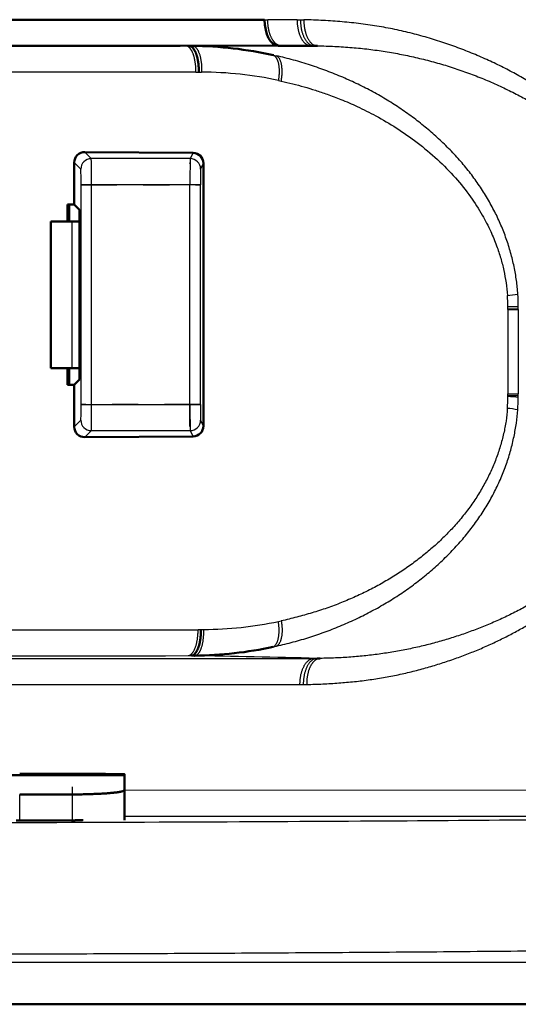
# Model space of a CAD drawing. Extents: x 0 to 420, y 0 to 297.
# Drawn here: x 82 to 84, y 107 to 110 of the extents above; entities that cross this region are included whole.
import ezdxf

# ---------------------------------------------------------------- set-up
doc = ezdxf.new("R2010")
doc.units = 0
doc.linetypes.add('DASHDOT', pattern=[18.5, 12, -3, 0.5, -3])
doc.layers.get('0').update_dxf_attribs({"lineweight": 13})

# ---------------------------------------------------------------- blocks, each defined once
blk = doc.blocks.new('BLOCK4853')
at = {"color": 7, "lineweight": 50, "ltscale": 0.152289}
blk.add_line((83.381, 293.25), (89.473, 293.25), dxfattribs=at)
at = {"color": 7, "lineweight": 25, "ltscale": 0.001504}
blk.add_line((89.473, 293.25), (89.533, 293.25), dxfattribs=at)
at = {"color": 7, "lineweight": 25, "ltscale": 0.013992}
blk.add_line((90.093, 293.25), (89.533, 293.25), dxfattribs=at)
at = {"color": 7, "lineweight": 25, "ltscale": 0.001609}
blk.add_line((90.093, 293.25), (90.157, 293.25), dxfattribs=at)
at = {"color": 7, "lineweight": 25, "ltscale": 0.001625}
blk.add_line((90.157, 293.249), (90.222, 293.249), dxfattribs=at)
at = {"color": 7, "lineweight": 50, "ltscale": 0.176633}
blk.add_line((80.798, 292.748), (87.863, 292.753), dxfattribs=at)
at = {"color": 7, "lineweight": 50, "ltscale": 0.046641}
blk.add_line((87.863, 292.753), (89.729, 292.755), dxfattribs=at)
at = {"color": 7, "lineweight": 50, "ltscale": 0.001597}
blk.add_line((88.032, 292.75), (88.096, 292.751), dxfattribs=at)
at = {"color": 7, "lineweight": 50, "ltscale": 0.001529}
blk.add_line((89.729, 292.75), (89.79, 292.75), dxfattribs=at)
at = {"color": 7, "lineweight": 50, "ltscale": 0.01423}
blk.add_line((89.79, 292.75), (90.359, 292.75), dxfattribs=at)
at = {"color": 7, "lineweight": 50, "ltscale": 0.001531}
blk.add_line((90.359, 292.75), (90.421, 292.75), dxfattribs=at)
at = {"color": 7, "lineweight": 50, "ltscale": 0.000960097}
blk.add_line((90.421, 292.75), (90.459, 292.749), dxfattribs=at)
at = {"color": 7, "lineweight": 50, "ltscale": 0.000507022}
blk.add_line((90.46, 292.75), (90.48, 292.75), dxfattribs=at)
at = {"color": 7, "lineweight": 25, "ltscale": 0.00154}
blk.add_line((89.64, 292.574), (89.7, 292.56), dxfattribs=at)
at = {"color": 7, "lineweight": 25, "ltscale": 0.346586}
blk.add_line((88.163, 292.25), (74.3, 292.25), dxfattribs=at)
at = {"color": 7, "lineweight": 25, "ltscale": 0.001353}
blk.add_line((88.163, 292.25), (88.218, 292.251), dxfattribs=at)
at = {"color": 7, "lineweight": 25, "ltscale": 0.001331}
blk.add_line((88.218, 292.251), (88.271, 292.251), dxfattribs=at)
at = {"color": 7, "lineweight": 25, "ltscale": 0.001405}
blk.add_line((89.735, 292.091), (89.79, 292.079), dxfattribs=at)
at = {"color": 7, "lineweight": 25, "ltscale": 0.004422}
for p, q in [((86.166, 290.597), (86.041, 290.722)), ((86.041, 285.278), (86.166, 285.403))]:
    blk.add_line(p, q, dxfattribs=at)
at = {"color": 7, "lineweight": 50, "ltscale": 0.051642}
blk.add_line((86.041, 290.722), (88.107, 290.708), dxfattribs=at)
at = {"color": 7, "lineweight": 25, "ltscale": 0.00311}
for p, q in [((88.107, 290.708), (88.051, 290.597)), ((88.051, 285.403), (88.107, 285.292))]:
    blk.add_line(p, q, dxfattribs=at)
at = {"color": 7, "lineweight": 25, "ltscale": 0.004463}
for p, q in [((85.84, 290.523), (85.966, 290.397)), ((85.966, 285.603), (85.84, 285.477))]:
    blk.add_line(p, q, dxfattribs=at)
at = {"color": 7, "lineweight": 50, "ltscale": 0.020005}
for p, q in [((85.84, 289.723), (85.84, 290.523)), ((85.84, 285.477), (85.84, 286.277))]:
    blk.add_line(p, q, dxfattribs=at)
at = {"color": 7, "lineweight": 25, "ltscale": 0.047126}
for p, q in [((88.051, 290.597), (86.166, 290.597)), ((88.051, 285.403), (86.166, 285.403))]:
    blk.add_line(p, q, dxfattribs=at)
at = {"color": 7, "lineweight": 25, "ltscale": 0.003068}
for p, q in [((88.251, 290.397), (88.306, 290.506)), ((88.306, 285.494), (88.251, 285.603))]:
    blk.add_line(p, q, dxfattribs=at)
at = {"color": 7, "lineweight": 50, "ltscale": 0.125316}
blk.add_line((88.306, 285.494), (88.306, 290.506), dxfattribs=at)
at = {"color": 7, "lineweight": 25, "ltscale": 0.104829}
for p, q in [((85.972, 285.903), (85.972, 290.097)), ((86.172, 285.903), (86.172, 290.097)), ((88.049, 285.903), (88.049, 290.097)), ((88.249, 285.903), (88.249, 290.097))]:
    blk.add_line(p, q, dxfattribs=at)
at = {"color": 7, "lineweight": 25, "ltscale": 0.004999}
for p, q in [((86.172, 290.097), (85.972, 290.097)), ((85.972, 285.903), (86.172, 285.903))]:
    blk.add_line(p, q, dxfattribs=at)
at = {"color": 7, "lineweight": 25, "ltscale": 0.046933}
for p, q in [((88.049, 290.097), (86.172, 290.097)), ((86.172, 285.903), (88.049, 285.903))]:
    blk.add_line(p, q, dxfattribs=at)
at = {"color": 7, "lineweight": 25, "ltscale": 0.005}
for p, q in [((88.249, 290.097), (88.049, 290.097)), ((88.049, 285.903), (88.249, 285.903))]:
    blk.add_line(p, q, dxfattribs=at)
at = {"color": 7, "lineweight": 50, "ltscale": 0.008205}
blk.add_line((85.715, 289.723), (85.715, 289.395), dxfattribs=at)
at = {"color": 7, "lineweight": 50, "ltscale": 0.00314}
for p, q in [((85.715, 289.723), (85.84, 289.723)), ((85.714, 286.277), (85.84, 286.277))]:
    blk.add_line(p, q, dxfattribs=at)
at = {"color": 7, "lineweight": 50, "ltscale": 0.008204}
blk.add_line((85.744, 289.395), (85.744, 289.723), dxfattribs=at)
at = {"color": 7, "lineweight": 50, "ltscale": 0.003655}
for p, q in [((85.944, 289.619), (85.84, 289.723)), ((85.84, 286.277), (85.944, 286.381))]:
    blk.add_line(p, q, dxfattribs=at)
at = {"color": 7, "lineweight": 50, "ltscale": 0.08096}
blk.add_line((85.944, 286.381), (85.944, 289.619), dxfattribs=at)
at = {"color": 7, "lineweight": 50, "ltscale": 0.010149}
for p, q in [((85.8, 289.395), (85.394, 289.395)), ((85.394, 286.595), (85.8, 286.595))]:
    blk.add_line(p, q, dxfattribs=at)
at = {"color": 7, "lineweight": 50, "ltscale": 0.07}
blk.add_line((85.394, 286.595), (85.394, 289.395), dxfattribs=at)
at = {"color": 7, "lineweight": 50, "ltscale": 0.003591}
for p, q in [((85.8, 289.395), (85.944, 289.395)), ((85.944, 286.595), (85.8, 286.595))]:
    blk.add_line(p, q, dxfattribs=at)
at = {"color": 7, "lineweight": 25, "ltscale": 0.07}
blk.add_line((85.8, 286.595), (85.8, 289.395), dxfattribs=at)
at = {"color": 7, "lineweight": 25, "ltscale": 0.005002}
blk.add_line((94.113, 287.771), (94.313, 287.782), dxfattribs=at)
at = {"color": 7, "lineweight": 25, "ltscale": 0.004997}
for p, q in [((94.113, 287.717), (94.313, 287.717)), ((94.113, 286.109), (94.313, 286.109))]:
    blk.add_line(p, q, dxfattribs=at)
at = {"color": 7, "lineweight": 25, "ltscale": 0.040201}
for p, q in [((94.113, 287.717), (94.113, 286.109)), ((94.313, 287.717), (94.313, 286.109))]:
    blk.add_line(p, q, dxfattribs=at)
at = {"color": 7, "lineweight": 25, "ltscale": 0.000666818}
blk.add_line((94.114, 287.744), (94.114, 287.771), dxfattribs=at)
at = {"color": 7, "lineweight": 25, "ltscale": 0.004993}
blk.add_line((94.114, 287.744), (94.313, 287.749), dxfattribs=at)
at = {"color": 7, "lineweight": 25, "ltscale": 0.000686548}
blk.add_line((94.114, 287.717), (94.114, 287.744), dxfattribs=at)
at = {"color": 7, "lineweight": 25, "ltscale": 0.000805659}
blk.add_line((94.313, 287.75), (94.313, 287.782), dxfattribs=at)
at = {"color": 7, "lineweight": 25, "ltscale": 0.000828611}
blk.add_line((94.313, 287.717), (94.313, 287.75), dxfattribs=at)
at = {"color": 7, "lineweight": 50, "ltscale": 0.007946}
blk.add_line((85.715, 286.595), (85.715, 286.277), dxfattribs=at)
at = {"color": 7, "lineweight": 50, "ltscale": 0.007944}
blk.add_line((85.744, 286.277), (85.744, 286.595), dxfattribs=at)
at = {"color": 7, "lineweight": 25, "ltscale": 0.000684426}
blk.add_line((94.113, 286.081), (94.113, 286.109), dxfattribs=at)
at = {"color": 7, "lineweight": 25, "ltscale": 0.004995}
blk.add_line((94.113, 286.081), (94.313, 286.075), dxfattribs=at)
at = {"color": 7, "lineweight": 25, "ltscale": 0.000663932}
blk.add_line((94.113, 286.055), (94.113, 286.081), dxfattribs=at)
at = {"color": 7, "lineweight": 25, "ltscale": 0.000828764}
blk.add_line((94.313, 286.076), (94.313, 286.109), dxfattribs=at)
at = {"color": 7, "lineweight": 25, "ltscale": 0.000828414}
blk.add_line((94.313, 286.043), (94.313, 286.076), dxfattribs=at)
at = {"color": 7, "lineweight": 50, "ltscale": 0.051643}
blk.add_line((86.041, 285.278), (88.107, 285.292), dxfattribs=at)
at = {"color": 7, "lineweight": 25, "ltscale": 0.0014}
blk.add_line((89.735, 281.759), (89.79, 281.77), dxfattribs=at)
at = {"color": 7, "lineweight": 25, "ltscale": 0.347609}
blk.add_line((74.3, 281.603), (88.204, 281.603), dxfattribs=at)
at = {"color": 7, "lineweight": 25, "ltscale": 0.001352}
blk.add_line((88.204, 281.607), (88.258, 281.606), dxfattribs=at)
at = {"color": 7, "lineweight": 25, "ltscale": 0.00133}
blk.add_line((88.258, 281.606), (88.312, 281.606), dxfattribs=at)
at = {"color": 7, "lineweight": 25, "ltscale": 0.001537}
blk.add_line((89.639, 281.276), (89.699, 281.289), dxfattribs=at)
at = {"color": 7, "lineweight": 25, "ltscale": 0.001554}
blk.add_line((88.013, 281.107), (88.075, 281.107), dxfattribs=at)
at = {"color": 7, "lineweight": 50, "ltscale": 0.001589}
blk.add_line((88.075, 281.107), (88.138, 281.106), dxfattribs=at)
at = {"color": 7, "lineweight": 25, "ltscale": 0.402781}
blk.add_line((74.3, 281.054), (90.412, 281.055), dxfattribs=at)
at = {"color": 7, "lineweight": 25, "ltscale": 0.001544}
blk.add_line((90.412, 281.055), (90.473, 281.055), dxfattribs=at)
at = {"color": 7, "lineweight": 50, "ltscale": 0.001464}
blk.add_line((90.473, 281.055), (90.532, 281.055), dxfattribs=at)
at = {"color": 7, "lineweight": 25, "ltscale": 0.396186}
blk.add_line((74.3, 280.555), (90.147, 280.555), dxfattribs=at)
at = {"color": 7, "lineweight": 25, "ltscale": 0.001598}
blk.add_line((90.147, 280.555), (90.211, 280.555), dxfattribs=at)
at = {"color": 7, "lineweight": 25, "ltscale": 0.001613}
blk.add_line((90.211, 280.555), (90.276, 280.556), dxfattribs=at)
at = {"color": 7, "lineweight": 50, "ltscale": 0.075}
blk.add_line((86.8, 278.823), (83.8, 278.823), dxfattribs=at)
at = {"color": 7, "lineweight": 50, "ltscale": 0.025}
for p, q in [((85.8, 278.849), (84.8, 278.849)), ((84.8, 278.458), (85.8, 278.458))]:
    blk.add_line(p, q, dxfattribs=at)
at = {"color": 7, "lineweight": 50, "ltscale": 0.000436375}
blk.add_line((86.8, 278.841), (86.8, 278.823), dxfattribs=at)
at = {"color": 7, "lineweight": 50, "ltscale": 0.007042}
blk.add_line((86.8, 278.823), (86.8, 278.542), dxfattribs=at)
at = {"color": 7, "lineweight": 25, "ltscale": 0.012463}
for p, q in [((84.8, 277.959), (84.8, 278.458)), ((85.8, 278.458), (85.8, 277.959))]:
    blk.add_line(p, q, dxfattribs=at)
at = {"color": 7, "lineweight": 25, "ltscale": 0.336657}
blk.add_line((86.8, 278.542), (100.266, 278.54), dxfattribs=at)
at = {"color": 7, "lineweight": 50, "ltscale": 0.014339}
blk.add_line((86.8, 277.968), (86.8, 278.542), dxfattribs=at)
at = {"color": 7, "lineweight": 50, "ltscale": 0.0125}
blk.add_line((84.8, 277.959), (85.3, 277.959), dxfattribs=at)
at = {"color": 7, "lineweight": 50, "ltscale": 0.004424}
blk.add_line((85.3, 277.959), (85.477, 277.959), dxfattribs=at)
at = {"color": 7, "lineweight": 25}
blk.add_line((113.499, 275.25), (74.3, 275.25), dxfattribs=at)
at = {"color": 7, "lineweight": 50}
for p, q in [((114.299, 274.45), (34.301, 274.45)), ((74.3, 274.45), (114.299, 274.45))]:
    blk.add_line(p, q, dxfattribs=at)
for centre, radius, start, end in [((88.017, 285.211), 7.54, 77.5679, 89.3963), ((86.039, 290.522), 0.199, 89.3982, 179.8554), ((88.104, 290.506), 0.202, 0.0545, 89.321), ((86.039, 285.478), 0.199, 180.1744, 270.5709), ((88.105, 285.494), 0.201, 270.641, 0.0332), ((88.049, 288.654), 7.548, 270.6796, 282.1613)]:
    blk.add_arc(centre, radius, start, end, dxfattribs=at)
at = {"color": 7, "lineweight": 25}
for centre, radius, start, end in [((88.208, 284.868), 7.383, 78.0596, 89.5116), ((71.655, 290.235), 14.516, 359.4536, 1.427), ((117.077, 290.235), 29.028, 179.2865, 180.2733), ((80.834, 290.181), 5.137, 359.0577, 2.4041), ((98.51, 290.181), 10.262, 178.7975, 180.4724), ((93.93, 290.149), 2.17, 274.6227, 279.9332), ((90.247, 287.725), 3.867, 0.678, 3.8516), ((89.935, 287.728), 4.379, 0.7144, 3.7124), ((90.311, 286.096), 3.803, 355.9509, 359.374), ((90.021, 286.094), 4.292, 356.0817, 359.3182), ((80.839, 285.819), 5.133, 357.5951, 0.9442), ((71.632, 285.765), 14.54, 358.5743, 0.5445), ((117.077, 285.765), 29.028, 179.7267, 180.7135), ((98.518, 285.819), 10.269, 179.5285, 181.2022), ((93.923, 283.733), 2.103, 79.5691, 85.0529), ((88.241, 289.007), 7.401, 270.546, 281.6485), ((75.174, 16414.705), 16133.603, 269.9968961, 270.0455932), ((78.07, -237.759), 518.963, 88.63055, 88.89536)]:
    blk.add_arc(centre, radius, start, end, dxfattribs=at)
at = {"color": 7, "lineweight": 50}
blk.add_ellipse((89.729, 293.255), major_axis=(-0.001, 0.5), ratio=0.512553, start_param=1.580947, end_param=3.141028, dxfattribs=at)
at = {"color": 7, "lineweight": 25}
for centre, major_axis, ratio, start_param, end_param in [((86.166, 290.397), (-0.141, -0.141), 0.999695, 3.927143, 5.497635), ((88.051, 290.397), (-0.179, 0.089), 0.99981, 3.605282, 5.17593), ((86.166, 285.603), (-0.141, 0.141), 0.999695, 0.785551, 2.356042), ((88.051, 285.603), (-0.179, -0.089), 0.99981, 1.107255, 2.677907)]:
    blk.add_ellipse(centre, major_axis=major_axis, ratio=ratio, start_param=start_param, end_param=end_param, dxfattribs=at)
for points, knots in [([(89.79, 292.75), (89.787, 292.75), (89.779, 292.75), (89.768, 292.752), (89.757, 292.754), (89.746, 292.757), (89.735, 292.762), (89.723, 292.767), (89.712, 292.773), (89.701, 292.781), (89.691, 292.789), (89.68, 292.798), (89.67, 292.808), (89.659, 292.819), (89.649, 292.831), (89.64, 292.845), (89.63, 292.858), (89.621, 292.873), (89.612, 292.889), (89.604, 292.905), (89.596, 292.922), (89.588, 292.94), (89.582, 292.958), (89.575, 292.977), (89.568, 292.996), (89.563, 293.016), (89.557, 293.036), (89.553, 293.057), (89.548, 293.078), (89.545, 293.099), (89.542, 293.121), (89.539, 293.142), (89.537, 293.164), (89.535, 293.186), (89.534, 293.207), (89.533, 293.229), (89.533, 293.243), (89.533, 293.25)], [0, 0, 0, 0, 0.0109883, 0.0221326, 0.0334848, 0.0450971, 0.05702, 0.0693011, 0.0819745, 0.095101, 0.1086933, 0.1227845, 0.1373893, 0.1525313, 0.1682149, 0.184318, 0.2011977, 0.2185001, 0.2363212, 0.254627, 0.2734276, 0.2926812, 0.312242, 0.3323954, 0.3528139, 0.3735484, 0.3945292, 0.4157733, 0.4372059, 0.4587761, 0.4804252, 0.5021601, 0.523903, 0.5455683, 0.5671941, 0.5886988, 0.6100174, 0.6100174, 0.6100174, 0.6100174]), ([(90.093, 293.25), (90.093, 293.242), (90.093, 293.227), (90.094, 293.203), (90.095, 293.18), (90.097, 293.156), (90.1, 293.132), (90.104, 293.108), (90.108, 293.084), (90.113, 293.06), (90.118, 293.036), (90.124, 293.013), (90.131, 292.99), (90.139, 292.968), (90.147, 292.947), (90.156, 292.926), (90.166, 292.906), (90.176, 292.887), (90.186, 292.869), (90.197, 292.853), (90.209, 292.837), (90.22, 292.823), (90.233, 292.81), (90.245, 292.798), (90.258, 292.787), (90.27, 292.778), (90.283, 292.771), (90.296, 292.764), (90.309, 292.759), (90.322, 292.755), (90.334, 292.752), (90.347, 292.75), (90.355, 292.75), (90.359, 292.75)], [0, 0, 0, 0, 0.0230199, 0.0464216, 0.0701474, 0.094141, 0.1183416, 0.1426729, 0.1670577, 0.1914208, 0.2156852, 0.2397674, 0.2635852, 0.2870595, 0.3101163, 0.3326864, 0.3547039, 0.376107, 0.396849, 0.4168958, 0.4362176, 0.4547902, 0.4726109, 0.4896917, 0.5060478, 0.5217023, 0.5366998, 0.5510948, 0.5649422, 0.5782995, 0.5912363, 0.6038216, 0.6161175, 0.6161175, 0.6161175, 0.6161175]), ([(90.157, 293.25), (90.157, 293.241), (90.157, 293.223), (90.158, 293.196), (90.16, 293.169), (90.163, 293.142), (90.166, 293.114), (90.171, 293.087), (90.176, 293.059), (90.182, 293.032), (90.19, 293.006), (90.198, 292.98), (90.207, 292.955), (90.217, 292.931), (90.227, 292.908), (90.239, 292.886), (90.251, 292.866), (90.264, 292.847), (90.277, 292.83), (90.291, 292.814), (90.305, 292.8), (90.319, 292.788), (90.334, 292.777), (90.348, 292.769), (90.363, 292.762), (90.378, 292.756), (90.392, 292.753), (90.406, 292.75), (90.416, 292.75), (90.42, 292.75)], [0, 0, 0, 0, 0.0263928, 0.0532848, 0.0805864, 0.1082096, 0.1360482, 0.1639837, 0.1919015, 0.2196853, 0.2472098, 0.2743523, 0.3009971, 0.3270371, 0.3523709, 0.3769037, 0.4005626, 0.4232944, 0.4450517, 0.4658091, 0.4855784, 0.5043816, 0.5222515, 0.5392552, 0.5554751, 0.5709945, 0.5859085, 0.6003219, 0.6142074, 0.6142074, 0.6142074, 0.6142074]), ([(90.222, 293.249), (90.222, 293.239), (90.222, 293.218), (90.223, 293.187), (90.225, 293.157), (90.228, 293.129), (90.231, 293.103), (90.235, 293.078), (90.24, 293.056), (90.245, 293.035), (90.25, 293.016), (90.255, 292.997), (90.261, 292.979), (90.267, 292.96), (90.274, 292.942), (90.282, 292.923), (90.291, 292.903), (90.302, 292.883), (90.314, 292.863), (90.328, 292.843), (90.343, 292.824), (90.359, 292.806), (90.376, 292.791), (90.393, 292.778), (90.41, 292.768), (90.428, 292.76), (90.445, 292.754), (90.463, 292.75), (90.474, 292.749), (90.48, 292.749)], [0, 0, 0, 0, 0.0313153, 0.0624305, 0.0925116, 0.1209917, 0.1475663, 0.1721676, 0.1949255, 0.2161152, 0.2361154, 0.2553738, 0.2743638, 0.2935421, 0.3133072, 0.3339599, 0.3556664, 0.3784304, 0.4021048, 0.4263796, 0.4507789, 0.4746908, 0.4975071, 0.5189239, 0.5391453, 0.5584051, 0.5767349, 0.5943208, 0.6111525, 0.6111525, 0.6111525, 0.6111525]), ([(97.267, 288.314), (97.254, 288.404), (97.223, 288.582), (97.159, 288.846), (97.08, 289.105), (96.985, 289.356), (96.876, 289.601), (96.753, 289.838), (96.617, 290.068), (96.47, 290.292), (96.311, 290.508), (96.142, 290.718), (95.961, 290.92), (95.769, 291.116), (95.566, 291.305), (95.352, 291.487), (95.127, 291.661), (94.892, 291.828), (94.647, 291.989), (94.392, 292.143), (94.127, 292.289), (93.852, 292.426), (93.567, 292.555), (93.272, 292.675), (92.968, 292.785), (92.655, 292.887), (92.332, 292.978), (91.999, 293.058), (91.658, 293.123), (91.31, 293.174), (90.953, 293.211), (90.59, 293.237), (90.345, 293.246), (90.222, 293.249)], [0, 0, 0, 0, 0.27293, 0.544261, 0.814092, 1.082805, 1.350552, 1.617585, 1.884464, 2.151583, 2.41936, 2.688525, 2.959927, 3.234243, 3.51165, 3.792104, 4.076058, 4.364194, 4.656987, 4.954593, 5.257208, 5.56482, 5.877409, 6.195242, 6.518774, 6.848094, 7.183603, 7.525436, 7.872691, 8.224865, 8.582812, 8.946988, 9.317258, 9.317258, 9.317258, 9.317258]), ([(88.163, 292.25), (88.163, 292.258), (88.163, 292.273), (88.163, 292.297), (88.162, 292.32), (88.16, 292.344), (88.158, 292.368), (88.156, 292.392), (88.153, 292.416), (88.149, 292.44), (88.145, 292.464), (88.14, 292.487), (88.135, 292.509), (88.13, 292.532), (88.124, 292.553), (88.117, 292.574), (88.111, 292.594), (88.103, 292.613), (88.096, 292.63), (88.088, 292.647), (88.079, 292.663), (88.071, 292.677), (88.062, 292.69), (88.053, 292.702), (88.044, 292.712), (88.035, 292.722), (88.025, 292.729), (88.016, 292.736), (88.007, 292.741), (87.997, 292.745), (87.988, 292.748), (87.979, 292.75), (87.973, 292.75), (87.97, 292.75)], [0, 0, 0, 0, 0.023032, 0.0464547, 0.0701872, 0.0941494, 0.1182624, 0.1424479, 0.1666293, 0.1907316, 0.2146738, 0.2383619, 0.2617006, 0.2845958, 0.306955, 0.3286882, 0.3497079, 0.3699323, 0.3893088, 0.4078129, 0.4254229, 0.44212, 0.4578892, 0.4727215, 0.4866153, 0.4995845, 0.511692, 0.5230263, 0.5336808, 0.5437528, 0.5533427, 0.5625523, 0.5714823, 0.5714823, 0.5714823, 0.5714823]), ([(88.096, 292.751), (88.1, 292.751), (88.107, 292.75), (88.117, 292.747), (88.128, 292.743), (88.138, 292.737), (88.148, 292.73), (88.159, 292.72), (88.169, 292.71), (88.179, 292.697), (88.189, 292.683), (88.198, 292.667), (88.207, 292.65), (88.215, 292.631), (88.223, 292.611), (88.231, 292.589), (88.238, 292.567), (88.244, 292.543), (88.25, 292.518), (88.255, 292.492), (88.259, 292.466), (88.263, 292.44), (88.266, 292.413), (88.268, 292.385), (88.27, 292.358), (88.271, 292.331), (88.272, 292.304), (88.271, 292.277), (88.271, 292.26), (88.271, 292.251)], [0, 0, 0, 0, 0.0103128, 0.0210187, 0.0322598, 0.0441786, 0.0569146, 0.0706019, 0.0853678, 0.1013032, 0.1184271, 0.1367358, 0.156214, 0.176838, 0.1985786, 0.2214014, 0.2452316, 0.2699507, 0.2954319, 0.321545, 0.3481568, 0.375132, 0.4023358, 0.4296513, 0.4569683, 0.4841743, 0.5111543, 0.5377918, 0.5639688, 0.5639688, 0.5639688, 0.5639688]), ([(90.48, 292.75), (90.591, 292.749), (90.812, 292.743), (91.139, 292.721), (91.46, 292.688), (91.775, 292.644), (92.086, 292.589), (92.393, 292.523), (92.697, 292.446), (92.996, 292.358), (93.29, 292.259), (93.58, 292.149), (93.864, 292.029), (94.139, 291.899), (94.405, 291.762), (94.664, 291.614), (94.921, 291.453), (95.174, 291.278), (95.42, 291.089), (95.659, 290.887), (95.888, 290.669), (96.108, 290.436), (96.317, 290.186), (96.514, 289.917), (96.695, 289.628), (96.856, 289.318), (96.993, 288.985), (97.102, 288.632), (97.151, 288.387), (97.169, 288.263)], [0, 0, 0, 0, 0.333229, 0.663841, 0.983018, 1.300485, 1.61632, 1.930663, 2.243688, 2.555522, 2.866228, 3.175875, 3.484663, 3.78997, 4.087214, 4.38308, 4.686161, 4.994995, 5.305251, 5.617685, 5.933323, 6.253386, 6.579214, 6.911517, 7.251174, 7.599849, 7.959596, 8.329407, 8.706985, 8.706985, 8.706985, 8.706985]), ([(89.64, 292.574), (89.643, 292.573), (89.649, 292.569), (89.658, 292.564), (89.666, 292.557), (89.674, 292.549), (89.683, 292.539), (89.69, 292.529), (89.698, 292.517), (89.705, 292.504), (89.711, 292.49), (89.718, 292.475), (89.723, 292.459), (89.729, 292.442), (89.733, 292.424), (89.738, 292.405), (89.741, 292.385), (89.744, 292.364), (89.746, 292.343), (89.748, 292.321), (89.749, 292.299), (89.75, 292.276), (89.75, 292.253), (89.749, 292.23), (89.748, 292.206), (89.747, 292.183), (89.745, 292.16), (89.742, 292.137), (89.739, 292.114), (89.737, 292.099), (89.736, 292.091)], [0, 0, 0, 0, 0.009943, 0.0202929, 0.0311734, 0.0427059, 0.0549642, 0.0679768, 0.081781, 0.0963998, 0.1118453, 0.1281344, 0.1452674, 0.1632239, 0.181978, 0.2015752, 0.2217081, 0.2425763, 0.2640251, 0.2859978, 0.3084142, 0.3311857, 0.354239, 0.3774856, 0.400847, 0.4242637, 0.4476568, 0.4709466, 0.4940696, 0.5169534, 0.5169534, 0.5169534, 0.5169534]), ([(94.304, 288.011), (94.299, 288.098), (94.281, 288.273), (94.235, 288.537), (94.17, 288.804), (94.087, 289.069), (93.985, 289.33), (93.865, 289.587), (93.728, 289.838), (93.573, 290.081), (93.403, 290.317), (93.216, 290.546), (93.013, 290.767), (92.795, 290.978), (92.566, 291.179), (92.326, 291.369), (92.075, 291.549), (91.813, 291.717), (91.54, 291.874), (91.257, 292.019), (90.964, 292.152), (90.661, 292.274), (90.347, 292.384), (90.026, 292.481), (89.808, 292.536), (89.7, 292.56)], [0, 0, 0, 0, 0.259919, 0.529106, 0.80372, 1.082011, 1.362094, 1.644383, 1.931236, 2.219428, 2.508436, 2.803597, 3.10512, 3.408713, 3.713134, 4.018845, 4.32694, 4.638101, 4.952405, 5.270914, 5.593284, 5.918284, 6.250014, 6.591408, 6.923451, 6.923451, 6.923451, 6.923451]), ([(89.79, 292.079), (89.792, 292.09), (89.796, 292.112), (89.8, 292.146), (89.804, 292.18), (89.806, 292.214), (89.807, 292.248), (89.807, 292.281), (89.805, 292.314), (89.803, 292.346), (89.799, 292.376), (89.794, 292.404), (89.787, 292.431), (89.779, 292.456), (89.771, 292.478), (89.761, 292.498), (89.75, 292.515), (89.739, 292.53), (89.726, 292.543), (89.714, 292.553), (89.705, 292.558), (89.7, 292.56)], [0, 0, 0, 0, 0.0336327, 0.0677051, 0.1019763, 0.1362108, 0.1701803, 0.2036526, 0.2363777, 0.2681087, 0.2986075, 0.3276524, 0.3550976, 0.3808651, 0.4048895, 0.4271225, 0.4475614, 0.4663344, 0.4836449, 0.4997103, 0.5149875, 0.5149875, 0.5149875, 0.5149875]), ([(89.79, 292.079), (89.863, 292.063), (90.009, 292.028), (90.227, 291.969), (90.446, 291.903), (90.68, 291.823), (90.947, 291.722), (91.259, 291.587), (91.614, 291.409), (91.999, 291.183), (92.393, 290.906), (92.772, 290.588), (93.113, 290.241), (93.399, 289.885), (93.621, 289.54), (93.783, 289.225), (93.898, 288.948), (93.98, 288.699), (94.039, 288.464), (94.082, 288.227), (94.099, 288.066), (94.105, 287.985)], [0, 0, 0, 0, 0.224962, 0.450205, 0.675299, 0.912657, 1.192519, 1.531381, 1.931131, 2.382796, 2.870274, 3.372782, 3.866284, 4.327555, 4.739953, 5.09404, 5.389066, 5.639564, 5.877476, 6.117695, 6.361679, 6.361679, 6.361679, 6.361679]), ([(90.276, 280.556), (90.379, 280.559), (90.583, 280.566), (90.887, 280.584), (91.187, 280.611), (91.483, 280.647), (91.774, 280.693), (92.059, 280.749), (92.339, 280.815), (92.612, 280.89), (92.879, 280.972), (93.139, 281.061), (93.392, 281.157), (93.639, 281.258), (93.878, 281.367), (94.111, 281.482), (94.336, 281.602), (94.555, 281.729), (94.766, 281.861), (94.971, 281.998), (95.168, 282.14), (95.358, 282.288), (95.541, 282.441), (95.716, 282.599), (95.883, 282.763), (96.042, 282.932), (96.193, 283.106), (96.336, 283.285), (96.47, 283.468), (96.596, 283.656), (96.714, 283.85), (96.823, 284.049), (96.922, 284.252), (97.009, 284.457), (97.085, 284.665), (97.151, 284.878), (97.206, 285.097), (97.25, 285.32), (97.282, 285.545), (97.302, 285.77), (97.307, 285.921), (97.307, 285.996)], [0, 0, 0, 0, 0.308889, 0.612071, 0.913905, 1.212122, 1.506406, 1.797054, 2.084456, 2.368203, 2.647526, 2.922182, 3.19267, 3.459217, 3.721983, 3.981124, 4.236836, 4.48925, 4.738363, 4.984379, 5.227626, 5.468344, 5.706594, 5.942647, 6.176648, 6.408655, 6.63889, 6.867497, 7.094099, 7.319864, 7.546396, 7.774229, 8.000489, 8.222615, 8.442653, 8.664824, 8.891353, 9.120034, 9.347177, 9.572626, 9.798066, 9.798066, 9.798066, 9.798066]), ([(97.206, 286.001), (97.206, 285.885), (97.195, 285.653), (97.144, 285.312), (97.063, 284.983), (96.955, 284.669), (96.824, 284.372), (96.674, 284.094), (96.508, 283.834), (96.33, 283.591), (96.141, 283.363), (95.943, 283.149), (95.736, 282.949), (95.522, 282.761), (95.3, 282.584), (95.069, 282.418), (94.831, 282.262), (94.589, 282.116), (94.342, 281.982), (94.094, 281.857), (93.843, 281.743), (93.589, 281.638), (93.333, 281.542), (93.071, 281.453), (92.804, 281.373), (92.531, 281.301), (92.254, 281.238), (91.974, 281.185), (91.691, 281.14), (91.405, 281.104), (91.117, 281.078), (90.825, 281.061), (90.63, 281.056), (90.532, 281.055)], [0, 0, 0, 0, 0.348272, 0.693356, 1.032383, 1.365182, 1.688867, 2.004112, 2.311815, 2.6131, 2.908884, 3.199946, 3.487153, 3.771301, 4.053684, 4.338077, 4.624019, 4.907434, 5.187192, 5.465334, 5.740916, 6.014512, 6.28801, 6.563617, 6.84286, 7.125684, 7.410092, 7.694972, 7.980759, 8.268308, 8.558019, 8.849519, 9.14424, 9.14424, 9.14424, 9.14424]), ([(94.313, 286.043), (94.312, 286.043), (94.309, 286.043), (94.304, 286.043), (94.299, 286.044), (94.294, 286.044), (94.288, 286.045), (94.282, 286.045), (94.276, 286.045), (94.269, 286.046), (94.262, 286.046), (94.255, 286.048), (94.247, 286.047), (94.239, 286.048), (94.231, 286.048), (94.223, 286.048), (94.214, 286.051), (94.205, 286.049), (94.196, 286.05), (94.186, 286.051), (94.176, 286.051), (94.166, 286.053), (94.156, 286.052), (94.146, 286.053), (94.135, 286.054), (94.124, 286.054), (94.117, 286.055), (94.113, 286.056)], [0, 0, 0, 0, 0.0042453, 0.0088506, 0.0138119, 0.0191247, 0.0247985, 0.0307912, 0.0371317, 0.0437838, 0.0507853, 0.0581347, 0.0657507, 0.0737073, 0.0818783, 0.0904411, 0.0993031, 0.1083719, 0.1177558, 0.1272526, 0.1371194, 0.1472057, 0.1574458, 0.1679442, 0.1785009, 0.189357, 0.2003583, 0.2003583, 0.2003583, 0.2003583]), ([(89.699, 281.289), (89.807, 281.313), (90.021, 281.366), (90.336, 281.459), (90.645, 281.565), (90.947, 281.684), (91.239, 281.815), (91.522, 281.958), (91.796, 282.112), (92.059, 282.279), (92.312, 282.457), (92.554, 282.646), (92.784, 282.846), (93.002, 283.056), (93.205, 283.275), (93.393, 283.501), (93.564, 283.736), (93.722, 283.982), (93.863, 284.238), (93.987, 284.501), (94.089, 284.766), (94.171, 285.028), (94.234, 285.288), (94.279, 285.545), (94.297, 285.715), (94.303, 285.8)], [0, 0, 0, 0, 0.331102, 0.660434, 0.987472, 1.311215, 1.631398, 1.948544, 2.262578, 2.573556, 2.882234, 3.189044, 3.494214, 3.79756, 4.096491, 4.389494, 4.679869, 4.96933, 5.263903, 5.557657, 5.83994, 6.114634, 6.381218, 6.641201, 6.896233, 6.896233, 6.896233, 6.896233]), ([(94.104, 285.828), (94.099, 285.747), (94.082, 285.586), (94.037, 285.344), (93.972, 285.102), (93.89, 284.861), (93.79, 284.623), (93.673, 284.389), (93.539, 284.162), (93.389, 283.94), (93.224, 283.727), (93.044, 283.523), (92.852, 283.328), (92.648, 283.143), (92.433, 282.966), (92.207, 282.8), (91.971, 282.642), (91.726, 282.495), (91.472, 282.359), (91.21, 282.233), (90.94, 282.118), (90.662, 282.014), (90.377, 281.922), (90.086, 281.84), (89.89, 281.793), (89.79, 281.77)], [0, 0, 0, 0, 0.24168, 0.486839, 0.737112, 0.992487, 1.250784, 1.511385, 1.775105, 2.04261, 2.312917, 2.584492, 2.8576, 3.133065, 3.411237, 3.691964, 3.975181, 4.260893, 4.549142, 4.839968, 5.133376, 5.429547, 5.728744, 6.03099, 6.336338, 6.336338, 6.336338, 6.336338]), ([(89.639, 281.276), (89.642, 281.277), (89.649, 281.281), (89.659, 281.288), (89.668, 281.296), (89.677, 281.306), (89.686, 281.317), (89.694, 281.33), (89.702, 281.344), (89.71, 281.359), (89.717, 281.376), (89.724, 281.395), (89.729, 281.414), (89.734, 281.435), (89.738, 281.457), (89.742, 281.479), (89.745, 281.503), (89.747, 281.527), (89.749, 281.552), (89.749, 281.578), (89.749, 281.604), (89.749, 281.63), (89.747, 281.656), (89.745, 281.682), (89.743, 281.708), (89.739, 281.733), (89.737, 281.75), (89.736, 281.759)], [0, 0, 0, 0, 0.0112177, 0.0230167, 0.0355051, 0.0487842, 0.0630669, 0.0780946, 0.0942839, 0.1115405, 0.1298562, 0.1493112, 0.1695519, 0.1908589, 0.2130856, 0.2361734, 0.2600783, 0.2845251, 0.309574, 0.3350546, 0.3608636, 0.3869193, 0.4130295, 0.4391841, 0.4652446, 0.4911156, 0.5166936, 0.5166936, 0.5166936, 0.5166936]), ([(89.79, 281.77), (89.792, 281.759), (89.796, 281.737), (89.8, 281.703), (89.803, 281.67), (89.805, 281.636), (89.806, 281.602), (89.806, 281.568), (89.805, 281.536), (89.802, 281.504), (89.798, 281.474), (89.792, 281.446), (89.786, 281.419), (89.778, 281.394), (89.769, 281.372), (89.759, 281.352), (89.749, 281.334), (89.737, 281.319), (89.725, 281.307), (89.712, 281.297), (89.703, 281.291), (89.699, 281.289)], [0, 0, 0, 0, 0.0335434, 0.0675258, 0.1017089, 0.1358595, 0.1697517, 0.2031559, 0.2358246, 0.267513, 0.2979849, 0.3270198, 0.3544707, 0.3802588, 0.4043179, 0.4265988, 0.4470954, 0.4659298, 0.4833005, 0.4994177, 0.514702, 0.514702, 0.514702, 0.514702]), ([(88.013, 281.107), (88.016, 281.107), (88.023, 281.108), (88.034, 281.11), (88.044, 281.114), (88.055, 281.12), (88.065, 281.127), (88.076, 281.136), (88.087, 281.147), (88.097, 281.159), (88.107, 281.173), (88.117, 281.189), (88.127, 281.206), (88.136, 281.225), (88.145, 281.245), (88.153, 281.267), (88.161, 281.289), (88.168, 281.313), (88.174, 281.338), (88.18, 281.364), (88.185, 281.39), (88.19, 281.417), (88.194, 281.445), (88.197, 281.472), (88.2, 281.499), (88.202, 281.527), (88.203, 281.554), (88.204, 281.581), (88.204, 281.598), (88.204, 281.607)], [0, 0, 0, 0, 0.0102674, 0.0209457, 0.0321836, 0.044129, 0.0569252, 0.070709, 0.0856093, 0.1017167, 0.1190473, 0.1375933, 0.1573355, 0.1782464, 0.2002935, 0.2234392, 0.2476053, 0.2726691, 0.2984997, 0.3249617, 0.3519165, 0.3792233, 0.4067423, 0.4343533, 0.4619442, 0.4894003, 0.5166051, 0.5434401, 0.5697855, 0.5697855, 0.5697855, 0.5697855]), ([(88.138, 281.106), (88.142, 281.107), (88.149, 281.108), (88.159, 281.111), (88.169, 281.115), (88.18, 281.121), (88.19, 281.129), (88.2, 281.138), (88.21, 281.149), (88.22, 281.161), (88.23, 281.175), (88.239, 281.191), (88.248, 281.209), (88.257, 281.227), (88.265, 281.248), (88.272, 281.269), (88.279, 281.292), (88.285, 281.316), (88.291, 281.341), (88.296, 281.366), (88.3, 281.393), (88.304, 281.419), (88.307, 281.446), (88.309, 281.473), (88.311, 281.5), (88.312, 281.527), (88.312, 281.554), (88.312, 281.58), (88.312, 281.597), (88.312, 281.606)], [0, 0, 0, 0, 0.0102449, 0.0208896, 0.0320887, 0.0439994, 0.0567592, 0.0704836, 0.0852762, 0.1012161, 0.118341, 0.1366728, 0.1562183, 0.1769415, 0.1987847, 0.2216825, 0.2455464, 0.2702656, 0.2957241, 0.3217976, 0.348346, 0.3752251, 0.4022934, 0.4294332, 0.4565377, 0.4835003, 0.510215, 0.5365769, 0.5624823, 0.5624823, 0.5624823, 0.5624823]), ([(90.147, 280.555), (90.147, 280.564), (90.148, 280.582), (90.149, 280.609), (90.151, 280.636), (90.154, 280.663), (90.157, 280.69), (90.162, 280.718), (90.167, 280.745), (90.174, 280.771), (90.181, 280.798), (90.189, 280.824), (90.198, 280.848), (90.208, 280.872), (90.219, 280.895), (90.23, 280.917), (90.242, 280.937), (90.255, 280.956), (90.268, 280.973), (90.282, 280.989), (90.296, 281.003), (90.31, 281.015), (90.324, 281.026), (90.339, 281.035), (90.354, 281.042), (90.368, 281.048), (90.383, 281.052), (90.397, 281.054), (90.407, 281.055), (90.411, 281.055)], [0, 0, 0, 0, 0.026287, 0.0530699, 0.0802415, 0.107697, 0.1353343, 0.1630549, 0.1907651, 0.2183637, 0.2457276, 0.2727326, 0.2992575, 0.3251861, 0.3504088, 0.374826, 0.3983763, 0.4210327, 0.4427722, 0.4635751, 0.4834284, 0.5023274, 0.5202846, 0.5373707, 0.5536854, 0.5693245, 0.5843765, 0.5989278, 0.6128948, 0.6128948, 0.6128948, 0.6128948]), ([(90.473, 281.055), (90.469, 281.055), (90.459, 281.054), (90.445, 281.052), (90.431, 281.048), (90.416, 281.042), (90.401, 281.035), (90.387, 281.027), (90.372, 281.016), (90.358, 281.004), (90.344, 280.99), (90.331, 280.974), (90.317, 280.957), (90.305, 280.938), (90.293, 280.918), (90.281, 280.896), (90.271, 280.873), (90.261, 280.849), (90.252, 280.824), (90.244, 280.798), (90.237, 280.772), (90.23, 280.745), (90.225, 280.718), (90.221, 280.691), (90.217, 280.663), (90.214, 280.636), (90.212, 280.609), (90.211, 280.582), (90.211, 280.564), (90.212, 280.555)], [0, 0, 0, 0, 0.0139901, 0.0283963, 0.0433012, 0.0587938, 0.0749691, 0.0919274, 0.109772, 0.1285403, 0.1483668, 0.1691281, 0.1908427, 0.2134907, 0.2370425, 0.2614658, 0.2867026, 0.3126519, 0.339202, 0.3662391, 0.3936314, 0.4212778, 0.4490329, 0.4767972, 0.5044789, 0.5319749, 0.559177, 0.5859852, 0.6122818, 0.6122818, 0.6122818, 0.6122818]), ([(90.532, 281.056), (90.528, 281.056), (90.519, 281.055), (90.507, 281.053), (90.494, 281.05), (90.482, 281.045), (90.469, 281.039), (90.456, 281.032), (90.444, 281.024), (90.431, 281.015), (90.419, 281.004), (90.407, 280.992), (90.395, 280.979), (90.384, 280.964), (90.373, 280.949), (90.362, 280.932), (90.352, 280.914), (90.342, 280.896), (90.333, 280.876), (90.325, 280.855), (90.317, 280.834), (90.31, 280.812), (90.304, 280.79), (90.298, 280.767), (90.293, 280.744), (90.288, 280.72), (90.285, 280.696), (90.281, 280.673), (90.279, 280.649), (90.277, 280.625), (90.276, 280.602), (90.276, 280.579), (90.276, 280.564), (90.276, 280.556)], [0, 0, 0, 0, 0.0123092, 0.0249288, 0.0379065, 0.0512936, 0.0651451, 0.0795193, 0.0944775, 0.1100836, 0.126386, 0.1433939, 0.1611093, 0.1795242, 0.1986261, 0.218404, 0.2388404, 0.2599157, 0.2815947, 0.3038139, 0.3265043, 0.3495957, 0.3730116, 0.3966728, 0.4205026, 0.4444208, 0.4683602, 0.4922644, 0.5160683, 0.5396975, 0.5631066, 0.5862103, 0.6089388, 0.6089388, 0.6089388, 0.6089388]), ([(100.306, 278.034), (99.494, 278.022), (97.767, 278), (94.998, 277.971), (91.807, 277.946), (88.045, 277.926), (83.748, 277.912), (79.2, 277.903), (76.137, 277.9), (74.652, 277.899)], [0, 0, 0, 0, 2.434564, 5.181116, 8.307728, 12.008044, 16.467012, 21.198337, 25.654559, 25.654559, 25.654559, 25.654559]), ([(86.799, 278.043), (87.112, 278.043), (87.713, 278.043), (88.576, 278.042), (89.362, 278.042), (90.067, 278.042), (90.699, 278.042), (91.27, 278.042), (91.809, 278.042), (92.359, 278.042), (92.96, 278.042), (93.638, 278.042), (94.385, 278.042), (95.171, 278.043), (95.957, 278.043), (96.701, 278.043), (97.37, 278.043), (97.945, 278.042), (98.425, 278.042), (98.827, 278.042), (99.182, 278.041), (99.513, 278.041), (99.728, 278.04), (99.834, 278.04)], [0, 0, 0, 0, 0.936763, 1.803605, 2.590284, 3.293982, 3.920204, 4.483448, 5.007945, 5.537739, 6.13195, 6.813553, 7.571441, 8.372324, 9.172343, 9.927691, 10.603496, 11.179515, 11.653461, 12.043077, 12.38736, 12.717341, 13.034956, 13.034956, 13.034956, 13.034956]), ([(74.654, 275.398), (74.996, 275.399), (75.681, 275.399), (76.708, 275.399), (77.735, 275.4), (78.762, 275.401), (79.789, 275.402), (80.816, 275.403), (81.843, 275.405), (82.87, 275.407), (83.897, 275.409), (84.924, 275.413), (85.951, 275.416), (86.978, 275.42), (88.005, 275.425), (89.032, 275.43), (90.06, 275.437), (91.087, 275.442), (92.114, 275.45), (93.141, 275.458), (94.169, 275.468), (95.196, 275.477), (96.223, 275.488), (97.251, 275.499), (98.278, 275.511), (99.305, 275.524), (99.99, 275.532), (100.333, 275.537)], [0, 0, 0, 0, 1.026959, 2.053928, 3.080909, 4.107902, 5.13491, 6.161932, 7.188969, 8.216024, 9.243097, 10.270188, 11.297301, 12.324437, 13.351594, 14.378778, 15.405989, 16.433228, 17.460496, 18.487792, 19.515112, 20.542455, 21.569818, 22.597198, 23.624593, 24.652, 25.679416, 25.679416, 25.679416, 25.679416])]:
    blk.add_open_spline(points, degree=3, knots=knots, dxfattribs=at)
at = {"color": 7, "lineweight": 50}
for points, degree, knots in [([(88.032, 292.75), (88.035, 292.75), (88.041, 292.75), (88.05, 292.748), (88.059, 292.745), (88.068, 292.741), (88.077, 292.736), (88.086, 292.729), (88.095, 292.721), (88.104, 292.712), (88.113, 292.702), (88.121, 292.69), (88.13, 292.677), (88.138, 292.663), (88.146, 292.647), (88.154, 292.63), (88.162, 292.613), (88.169, 292.594), (88.175, 292.574), (88.182, 292.553), (88.187, 292.532), (88.193, 292.51), (88.197, 292.487), (88.202, 292.464), (88.205, 292.44), (88.209, 292.416), (88.211, 292.393), (88.214, 292.369), (88.215, 292.345), (88.217, 292.321), (88.217, 292.297), (88.218, 292.274), (88.218, 292.259), (88.218, 292.251)], 3, [0, 0, 0, 0, 0.0085833, 0.0174665, 0.0267536, 0.0365484, 0.0469515, 0.05806, 0.0699658, 0.0827555, 0.0964897, 0.1111792, 0.1268195, 0.1433986, 0.1608992, 0.1793003, 0.1985783, 0.2187067, 0.239632, 0.2612707, 0.2835345, 0.3063323, 0.3295709, 0.3531556, 0.3769909, 0.4009824, 0.4250493, 0.449117, 0.4731092, 0.4969483, 0.520556, 0.543853, 0.5667593, 0.5667593, 0.5667593, 0.5667593]), ([(88.258, 281.606), (88.259, 281.597), (88.259, 281.58), (88.258, 281.553), (88.257, 281.526), (88.255, 281.499), (88.253, 281.471), (88.25, 281.444), (88.246, 281.417), (88.242, 281.39), (88.237, 281.364), (88.231, 281.338), (88.225, 281.313), (88.218, 281.289), (88.211, 281.267), (88.203, 281.245), (88.194, 281.225), (88.185, 281.206), (88.176, 281.189), (88.166, 281.173), (88.156, 281.159), (88.146, 281.147), (88.136, 281.136), (88.126, 281.127), (88.115, 281.12), (88.105, 281.114), (88.095, 281.11), (88.085, 281.108), (88.078, 281.107), (88.075, 281.107)], 3, [0, 0, 0, 0, 0.0262039, 0.0528986, 0.0799652, 0.1072859, 0.1347448, 0.1622276, 0.1896228, 0.2168103, 0.24365, 0.2700007, 0.2957228, 0.3206798, 0.3447392, 0.3677763, 0.3897103, 0.4105012, 0.4301132, 0.4485158, 0.4656857, 0.4816108, 0.4963025, 0.5098477, 0.5223732, 0.534015, 0.5449175, 0.5552319, 0.5651129, 0.5651129, 0.5651129, 0.5651129]), ([(86.8, 278.841), (86.8, 278.841), (86.796, 278.841), (86.799, 278.841), (86.798, 278.841), (86.797, 278.841), (86.797, 278.841), (86.795, 278.842), (86.794, 278.842), (86.793, 278.842), (86.791, 278.842), (86.788, 278.842), (86.787, 278.842), (86.781, 278.842), (86.776, 278.843), (86.772, 278.843), (86.762, 278.843), (86.753, 278.843), (86.747, 278.844), (86.731, 278.844), (86.714, 278.844), (86.703, 278.845), (86.666, 278.845), (86.63, 278.846), (86.604, 278.846), (86.531, 278.847), (86.457, 278.847), (86.409, 278.848), (86.258, 278.849), (86.108, 278.849), (86.005, 278.849), (85.903, 278.849), (85.8, 278.849)], 5, [0, 0, 0, 0, 0, 0, 0.002233, 0.002233, 0.002233, 0.00418, 0.00418, 0.00418, 0.009227, 0.009227, 0.009227, 0.016261, 0.016261, 0.016261, 0.036259, 0.036259, 0.036259, 0.064025, 0.064025, 0.064025, 0.119696, 0.119696, 0.119696, 0.24717, 0.24717, 0.24717, 0.487195, 0.487195, 0.487195, 1.000209, 1.000209, 1.000209, 1.000209, 1.000209, 1.000209]), ([(85.8, 278.458), (85.821, 278.458), (85.864, 278.458), (85.927, 278.458), (85.988, 278.459), (86.049, 278.46), (86.108, 278.462), (86.165, 278.464), (86.22, 278.466), (86.272, 278.468), (86.322, 278.47), (86.37, 278.473), (86.415, 278.475), (86.457, 278.478), (86.497, 278.482), (86.535, 278.485), (86.571, 278.488), (86.604, 278.492), (86.635, 278.495), (86.664, 278.499), (86.69, 278.503), (86.713, 278.507), (86.734, 278.512), (86.753, 278.516), (86.769, 278.521), (86.782, 278.525), (86.791, 278.53), (86.798, 278.535), (86.8, 278.54), (86.8, 278.542)], 3, [0, 0, 0, 0, 0.064105, 0.126975, 0.188695, 0.249161, 0.308139, 0.365324, 0.420397, 0.473083, 0.523197, 0.570678, 0.615617, 0.658259, 0.698741, 0.73692, 0.772715, 0.806115, 0.837143, 0.865831, 0.892201, 0.91624, 0.937892, 0.957055, 0.97358, 0.987298, 0.998071, 1.005951, 1.01167, 1.01167, 1.01167, 1.01167]), ([(84.731, 277.959), (84.86, 277.958), (84.989, 277.958), (85.117, 277.958), (85.309, 277.958), (85.501, 277.959), (85.563, 277.96), (85.656, 277.961), (85.748, 277.961), (85.777, 277.962), (85.821, 277.962), (85.866, 277.963), (85.881, 277.963), (85.904, 277.964), (85.927, 277.964), (85.935, 277.964), (85.948, 277.965), (85.96, 277.965), (85.965, 277.965), (85.972, 277.965), (85.979, 277.965), (85.982, 277.966), (85.986, 277.966), (85.99, 277.966), (85.991, 277.966), (85.992, 277.966), (85.994, 277.966), (85.995, 277.966), (85.996, 277.966), (85.997, 277.966), (85.997, 277.967), (85.998, 277.967), (85.999, 277.967), (85.997, 277.967), (85.999, 277.967), (85.999, 277.967)], 5, [0, 0, 0, 0, 0, 0, 0.643653, 0.643653, 0.643653, 0.957804, 0.957804, 0.957804, 1.104698, 1.104698, 1.104698, 1.179153, 1.179153, 1.179153, 1.220937, 1.220937, 1.220937, 1.241562, 1.241562, 1.241562, 1.256286, 1.256286, 1.256286, 1.261454, 1.261454, 1.261454, 1.26516, 1.26516, 1.26516, 1.266688, 1.266688, 1.266688, 1.268216, 1.268216, 1.268216, 1.268216, 1.268216, 1.268216])]:
    blk.add_open_spline(points, degree=degree, knots=knots, dxfattribs=at)

msp = doc.modelspace()

# ---------------------------------------------------------------- linework, layer by layer
at = {"color": 7, "linetype": 'DASHDOT', "lineweight": 25, "ltscale": 0.025159}
for p, q in [((82.0623, 108.9173), (82.0623, 109.9237)), ((82.4378, 108.9173), (82.4378, 109.9237))]:
    msp.add_line(p, q, dxfattribs=at)
at = {"color": 7, "linetype": 'DASHDOT', "lineweight": 25, "ltscale": 0.01131}
for p, q in [((82.0236, 109.8398), (82.476, 109.8398)), ((82.476, 109.0012), (82.0236, 109.0012))]:
    msp.add_line(p, q, dxfattribs=at)
at = {"color": 7, "linetype": 'DASHDOT', "lineweight": 25, "ltscale": 5.53894e-05}
msp.add_line((81.988, 107.5906), (81.988, 107.5884), dxfattribs=at)
at = {"color": 7, "linetype": 'DASHDOT', "lineweight": 25, "ltscale": 0.003494}
msp.add_line((81.988, 107.5405), (81.988, 107.4007), dxfattribs=at)
at = {"color": 7, "linetype": 'DASHDOT', "lineweight": 25, "ltscale": 5.58472e-05}
msp.add_line((81.8879, 107.4141), (81.8879, 107.4119), dxfattribs=at)
at = {"color": 7, "linetype": 'DASHDOT', "lineweight": 25, "ltscale": 0.479992}
msp.add_line((89.2879, 106.8705), (70.0882, 106.8705), dxfattribs=at)

# ---------------------------------------------------------------- block references
at = {"lineweight": 0, "xscale": 0.2, "yscale": 0.2, "zscale": 0.2}
msp.add_blockref('BLOCK4853', (64.828, 51.8205), dxfattribs=at)

doc.saveas('drawing.dxf')
